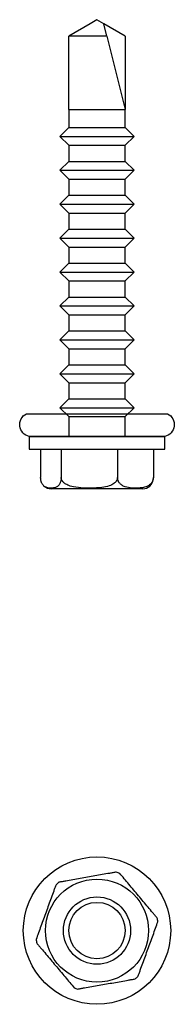
# Model space of a CAD drawing. Units: millimetres. Extents: x 5305 to 53915, y -11887 to 10420.
# Drawn here: x 17562 to 17575, y 4570 to 4657 of the extents above; entities that cross this region are included whole.
import ezdxf

# ---------------------------------------------------------------- set-up
doc = ezdxf.new("R2010")
doc.units = ezdxf.units.MM
doc.header["$MEASUREMENT"] = 0

msp = doc.modelspace()

# ---------------------------------------------------------------- linework, layer by layer
for p, q in [((17568.346, 4657.347), (17567.736, 4656.995)), ((17568.956, 4656.995), (17568.346, 4657.347)), ((17567.736, 4656.995), (17565.846, 4655.904)), ((17570.846, 4655.904), (17568.956, 4656.995)), ((17569.228, 4655.904), (17568.956, 4656.995)), ((17569.228, 4655.904), (17565.846, 4655.904)), ((17565.846, 4649.414), (17565.846, 4655.904)), ((17569.228, 4655.904), (17570.846, 4649.414)), ((17570.846, 4655.904), (17570.846, 4649.414)), ((17565.846, 4649.414), (17565.846, 4647.81)), ((17565.846, 4649.414), (17570.846, 4649.414)), ((17570.846, 4647.81), (17570.846, 4649.414)), ((17565.846, 4647.81), (17565.057, 4647.022)), ((17565.846, 4647.81), (17570.846, 4647.81)), ((17571.635, 4647.022), (17570.846, 4647.81)), ((17565.057, 4647.022), (17565.846, 4646.233)), ((17565.057, 4647.022), (17571.635, 4647.022)), ((17570.846, 4646.233), (17571.635, 4647.022)), ((17565.846, 4646.233), (17565.846, 4644.81)), ((17565.846, 4646.233), (17570.846, 4646.233)), ((17570.846, 4644.81), (17570.846, 4646.233)), ((17565.846, 4644.81), (17565.057, 4644.022)), ((17565.846, 4644.81), (17570.846, 4644.81)), ((17571.635, 4644.022), (17570.846, 4644.81)), ((17565.057, 4644.022), (17565.846, 4643.233)), ((17565.057, 4644.022), (17571.635, 4644.022)), ((17570.846, 4643.233), (17571.635, 4644.022)), ((17565.846, 4643.233), (17565.846, 4641.81)), ((17565.846, 4643.233), (17570.846, 4643.233)), ((17570.846, 4641.81), (17570.846, 4643.233)), ((17565.846, 4641.81), (17565.057, 4641.022)), ((17565.846, 4641.81), (17570.846, 4641.81)), ((17571.635, 4641.022), (17570.846, 4641.81)), ((17565.057, 4641.022), (17565.846, 4640.233)), ((17565.057, 4641.022), (17571.635, 4641.022)), ((17570.846, 4640.233), (17571.635, 4641.022)), ((17565.846, 4640.233), (17565.846, 4638.81)), ((17565.846, 4640.233), (17570.846, 4640.233)), ((17570.846, 4638.81), (17570.846, 4640.233)), ((17565.846, 4638.81), (17565.057, 4638.022)), ((17565.846, 4638.81), (17570.846, 4638.81)), ((17571.635, 4638.022), (17570.846, 4638.81)), ((17565.057, 4638.022), (17565.846, 4637.233)), ((17565.057, 4638.022), (17571.635, 4638.022)), ((17565.846, 4637.233), (17565.846, 4635.81)), ((17565.846, 4637.233), (17570.846, 4637.233)), ((17570.846, 4637.233), (17571.635, 4638.022)), ((17570.846, 4635.81), (17570.846, 4637.233)), ((17565.846, 4635.81), (17565.057, 4635.022)), ((17565.846, 4635.81), (17570.846, 4635.81)), ((17571.635, 4635.022), (17570.846, 4635.81)), ((17565.057, 4635.022), (17565.846, 4634.233)), ((17565.057, 4635.022), (17571.635, 4635.022)), ((17570.846, 4634.233), (17571.635, 4635.022)), ((17565.846, 4634.233), (17565.846, 4632.81)), ((17565.846, 4634.233), (17570.846, 4634.233)), ((17570.846, 4632.81), (17570.846, 4634.233)), ((17565.846, 4632.81), (17565.057, 4632.022)), ((17565.057, 4632.022), (17565.846, 4631.233)), ((17565.057, 4632.022), (17571.635, 4632.022)), ((17565.846, 4632.81), (17570.846, 4632.81)), ((17571.635, 4632.022), (17570.846, 4632.81)), ((17570.846, 4631.233), (17571.635, 4632.022)), ((17565.846, 4631.233), (17565.846, 4629.81)), ((17565.846, 4631.233), (17570.846, 4631.233)), ((17570.846, 4629.81), (17570.846, 4631.233)), ((17565.846, 4629.81), (17565.057, 4629.022)), ((17565.846, 4629.81), (17570.846, 4629.81)), ((17571.635, 4629.022), (17570.846, 4629.81)), ((17565.057, 4629.022), (17565.846, 4628.233)), ((17565.057, 4629.022), (17571.635, 4629.022)), ((17570.846, 4628.233), (17571.635, 4629.022)), ((17565.846, 4628.233), (17565.846, 4626.81)), ((17565.846, 4628.233), (17570.846, 4628.233)), ((17570.846, 4626.81), (17570.846, 4628.233)), ((17565.846, 4626.81), (17565.057, 4626.022)), ((17565.846, 4626.81), (17570.846, 4626.81)), ((17571.635, 4626.022), (17570.846, 4626.81)), ((17565.057, 4626.022), (17565.846, 4625.233)), ((17565.057, 4626.022), (17571.635, 4626.022)), ((17570.846, 4625.233), (17571.635, 4626.022)), ((17565.846, 4625.233), (17565.846, 4623.81)), ((17565.846, 4625.233), (17570.846, 4625.233)), ((17570.846, 4623.81), (17570.846, 4625.233)), ((17565.846, 4623.81), (17565.057, 4623.022)), ((17565.846, 4623.81), (17570.846, 4623.81)), ((17571.635, 4623.022), (17570.846, 4623.81)), ((17565.057, 4623.022), (17565.846, 4622.233)), ((17565.057, 4623.022), (17571.635, 4623.022)), ((17570.846, 4622.233), (17571.635, 4623.022)), ((17565.846, 4622.233), (17565.846, 4620.482)), ((17565.846, 4622.233), (17570.846, 4622.233)), ((17570.846, 4620.482), (17570.846, 4622.233)), ((17562.346, 4620.482), (17562.346, 4619.353)), ((17562.346, 4620.482), (17574.346, 4620.482)), ((17574.346, 4619.353), (17574.346, 4620.482)), ((17562.346, 4619.353), (17574.346, 4619.353)), ((17563.361, 4619.353), (17563.361, 4616.853)), ((17565.176, 4619.353), (17565.176, 4616.853)), ((17570.162, 4619.353), (17570.162, 4616.853)), ((17573.331, 4619.353), (17573.331, 4616.853)), ((17568.346, 4615.853), (17564.3, 4615.853)), ((17572.392, 4615.853), (17568.346, 4615.853))]:
    msp.add_line(p, q)
at = {"flags": 128}
msp.add_lwpolyline([(17562.095, 4622.482), (17574.597, 4622.482, -0.705714), (17574.346, 4620.482), (17562.346, 4620.482, -0.705714)], format="xyb", close=True, dxfattribs=at)
for points in [[(17565.176, 4616.853), (17565.176, 4616.809), (17565.174, 4616.766), (17565.17, 4616.722), (17565.165, 4616.679), (17565.153, 4616.599), (17565.136, 4616.523), (17565.12, 4616.468), (17565.102, 4616.417), (17565.083, 4616.369), (17565.063, 4616.325), (17565.027, 4616.26), (17564.989, 4616.204), (17564.949, 4616.154), (17564.908, 4616.111), (17564.85, 4616.062), (17564.79, 4616.023), (17564.73, 4615.991), (17564.67, 4615.967), (17564.587, 4615.942), (17564.504, 4615.925), (17564.421, 4615.914), (17564.334, 4615.908), (17564.247, 4615.907), (17564.16, 4615.91), (17564.074, 4615.919), (17563.994, 4615.932), (17563.914, 4615.951), (17563.835, 4615.979), (17563.756, 4616.018), (17563.701, 4616.053), (17563.647, 4616.096), (17563.61, 4616.13), (17563.575, 4616.17), (17563.54, 4616.215), (17563.516, 4616.251), (17563.493, 4616.29), (17563.47, 4616.334), (17563.449, 4616.382), (17563.432, 4616.425), (17563.417, 4616.471), (17563.402, 4616.521), (17563.39, 4616.575), (17563.382, 4616.615), (17563.375, 4616.657), (17563.369, 4616.702), (17563.365, 4616.748), (17563.362, 4616.799), (17563.361, 4616.853)], [(17570.162, 4616.853), (17570.16, 4616.809), (17570.154, 4616.766), (17570.144, 4616.722), (17570.131, 4616.679), (17570.096, 4616.599), (17570.049, 4616.523), (17570.006, 4616.468), (17569.958, 4616.417), (17569.905, 4616.369), (17569.849, 4616.325), (17569.75, 4616.26), (17569.647, 4616.204), (17569.537, 4616.154), (17569.424, 4616.111), (17569.264, 4616.062), (17569.101, 4616.023), (17568.936, 4615.991), (17568.771, 4615.967), (17568.543, 4615.942), (17568.315, 4615.925), (17568.087, 4615.914), (17567.848, 4615.908), (17567.61, 4615.907), (17567.372, 4615.91), (17567.133, 4615.919), (17566.915, 4615.932), (17566.696, 4615.951), (17566.477, 4615.979), (17566.26, 4616.018), (17566.109, 4616.053), (17565.961, 4616.096), (17565.861, 4616.13), (17565.764, 4616.17), (17565.669, 4616.215), (17565.603, 4616.251), (17565.539, 4616.29), (17565.477, 4616.334), (17565.418, 4616.382), (17565.372, 4616.425), (17565.33, 4616.471), (17565.29, 4616.521), (17565.255, 4616.575), (17565.233, 4616.615), (17565.215, 4616.657), (17565.199, 4616.702), (17565.187, 4616.748), (17565.179, 4616.799), (17565.176, 4616.853)], [(17573.331, 4616.853), (17573.33, 4616.809), (17573.326, 4616.766), (17573.32, 4616.722), (17573.312, 4616.679), (17573.29, 4616.599), (17573.26, 4616.523), (17573.232, 4616.468), (17573.202, 4616.417), (17573.168, 4616.369), (17573.132, 4616.325), (17573.07, 4616.26), (17573.004, 4616.204), (17572.934, 4616.154), (17572.862, 4616.111), (17572.76, 4616.062), (17572.657, 4616.023), (17572.552, 4615.991), (17572.447, 4615.967), (17572.302, 4615.942), (17572.157, 4615.925), (17572.012, 4615.914), (17571.86, 4615.908), (17571.709, 4615.907), (17571.557, 4615.91), (17571.406, 4615.919), (17571.267, 4615.932), (17571.128, 4615.951), (17570.989, 4615.979), (17570.851, 4616.018), (17570.755, 4616.053), (17570.66, 4616.096), (17570.597, 4616.13), (17570.535, 4616.17), (17570.475, 4616.215), (17570.433, 4616.251), (17570.392, 4616.29), (17570.353, 4616.334), (17570.315, 4616.382), (17570.286, 4616.425), (17570.259, 4616.471), (17570.234, 4616.521), (17570.212, 4616.575), (17570.198, 4616.615), (17570.186, 4616.657), (17570.176, 4616.702), (17570.169, 4616.748), (17570.163, 4616.799), (17570.162, 4616.853)]]:
    msp.add_lwpolyline(points, dxfattribs=at)
msp.add_circle((17568.346, 4576.768), 6.521)
at = {"color": 7, "linetype": 'Continuous', "lineweight": 25}
for radius in [4.555, 2.973, 2.493]:
    msp.add_circle((17568.346, 4576.768), radius, dxfattribs=at)
for centre, radius, start, end in [((17572.34, 4616.797), 0.993, 314.00326, 3.20314), ((17564.3, 4616.853), 1, 230.35016, 270), ((17572.392, 4616.853), 1, 270, 309.64915)]:
    msp.add_arc(centre, radius, start, end)
for start, end in [(68.20166, 71.79834), (128.20166, 131.79834), (8.20166, 11.79834), (188.20166, 191.79834), (308.20166, 311.79834), (248.20166, 251.79834)]:
    msp.add_arc((17568.346, 4576.768), 5.441, start, end, dxfattribs=at)
for points, knots in [([(17570.046, 4581.936), (17569.957, 4581.921), (17569.86, 4581.903), (17569.66, 4581.868), (17569.558, 4581.85), (17569.243, 4581.795), (17569.027, 4581.757), (17568.596, 4581.681), (17568.38, 4581.643), (17567.947, 4581.566), (17567.73, 4581.528), (17567.296, 4581.451), (17567.08, 4581.413), (17566.648, 4581.337), (17566.432, 4581.299), (17566.003, 4581.223), (17565.79, 4581.186), (17565.474, 4581.13), (17565.369, 4581.112), (17565.168, 4581.076), (17565.071, 4581.059), (17564.981, 4581.043)], [0, 0, 0, 0, 0.0625, 0.0625, 0.125, 0.125, 0.25, 0.25, 0.375, 0.375, 0.5, 0.5, 0.625, 0.625, 0.75, 0.75, 0.875, 0.875, 0.9375, 0.9375, 1, 1, 1, 1]), ([(17573.672, 4577.88), (17573.614, 4577.95), (17573.551, 4578.024), (17573.421, 4578.18), (17573.352, 4578.261), (17573.147, 4578.506), (17573.007, 4578.672), (17572.727, 4579.006), (17572.586, 4579.175), (17572.302, 4579.512), (17572.16, 4579.682), (17571.877, 4580.019), (17571.735, 4580.188), (17571.452, 4580.526), (17571.31, 4580.695), (17571.029, 4581.03), (17570.889, 4581.197), (17570.615, 4581.523), (17570.483, 4581.681), (17570.366, 4581.819)], [0, 0, 0, 0, 0.0625, 0.0625, 0.125, 0.125, 0.25, 0.25, 0.375, 0.375, 0.5, 0.5, 0.625, 0.625, 0.75, 0.75, 0.875, 0.875, 1, 1, 1, 1]), ([(17564.72, 4580.824), (17564.689, 4580.738), (17564.655, 4580.647), (17564.586, 4580.456), (17564.55, 4580.356), (17564.44, 4580.056), (17564.366, 4579.852), (17564.217, 4579.442), (17564.142, 4579.235), (17563.991, 4578.821), (17563.915, 4578.614), (17563.764, 4578.199), (17563.689, 4577.992), (17563.538, 4577.578), (17563.463, 4577.371), (17563.313, 4576.959), (17563.239, 4576.755), (17563.093, 4576.355), (17563.023, 4576.161), (17562.961, 4575.991)], [0, 0, 0, 0, 0.0625, 0.0625, 0.125, 0.125, 0.25, 0.25, 0.375, 0.375, 0.5, 0.5, 0.625, 0.625, 0.75, 0.75, 0.875, 0.875, 1, 1, 1, 1]), ([(17571.972, 4572.711), (17572.004, 4572.797), (17572.037, 4572.888), (17572.106, 4573.079), (17572.143, 4573.179), (17572.252, 4573.479), (17572.326, 4573.683), (17572.475, 4574.093), (17572.551, 4574.3), (17572.701, 4574.714), (17572.777, 4574.921), (17572.928, 4575.336), (17573.003, 4575.543), (17573.154, 4575.957), (17573.229, 4576.164), (17573.379, 4576.576), (17573.453, 4576.78), (17573.599, 4577.18), (17573.669, 4577.374), (17573.731, 4577.544)], [0, 0, 0, 0, 0.0625, 0.0625, 0.125, 0.125, 0.25, 0.25, 0.375, 0.375, 0.5, 0.5, 0.625, 0.625, 0.75, 0.75, 0.875, 0.875, 1, 1, 1, 1]), ([(17563.02, 4575.655), (17563.079, 4575.585), (17563.141, 4575.511), (17563.272, 4575.355), (17563.34, 4575.274), (17563.546, 4575.029), (17563.685, 4574.863), (17563.965, 4574.529), (17564.107, 4574.36), (17564.39, 4574.023), (17564.532, 4573.854), (17564.815, 4573.516), (17564.957, 4573.347), (17565.24, 4573.009), (17565.382, 4572.84), (17565.664, 4572.505), (17565.803, 4572.338), (17566.077, 4572.012), (17566.209, 4571.854), (17566.326, 4571.716)], [0, 0, 0, 0, 0.0625, 0.0625, 0.125, 0.125, 0.25, 0.25, 0.375, 0.375, 0.5, 0.5, 0.625, 0.625, 0.75, 0.75, 0.875, 0.875, 1, 1, 1, 1]), ([(17566.647, 4571.599), (17566.735, 4571.614), (17566.832, 4571.632), (17567.032, 4571.667), (17567.134, 4571.685), (17567.449, 4571.74), (17567.665, 4571.778), (17568.096, 4571.854), (17568.312, 4571.892), (17568.745, 4571.969), (17568.962, 4572.007), (17569.396, 4572.084), (17569.612, 4572.122), (17570.044, 4572.198), (17570.26, 4572.236), (17570.689, 4572.312), (17570.902, 4572.349), (17571.218, 4572.405), (17571.323, 4572.424), (17571.524, 4572.459), (17571.621, 4572.476), (17571.711, 4572.492)], [0, 0, 0, 0, 0.0625, 0.0625, 0.125, 0.125, 0.25, 0.25, 0.375, 0.375, 0.5, 0.5, 0.625, 0.625, 0.75, 0.75, 0.875, 0.875, 0.9375, 0.9375, 1, 1, 1, 1])]:
    msp.add_open_spline(points, degree=3, knots=knots, dxfattribs=at)

doc.saveas('drawing.dxf')
